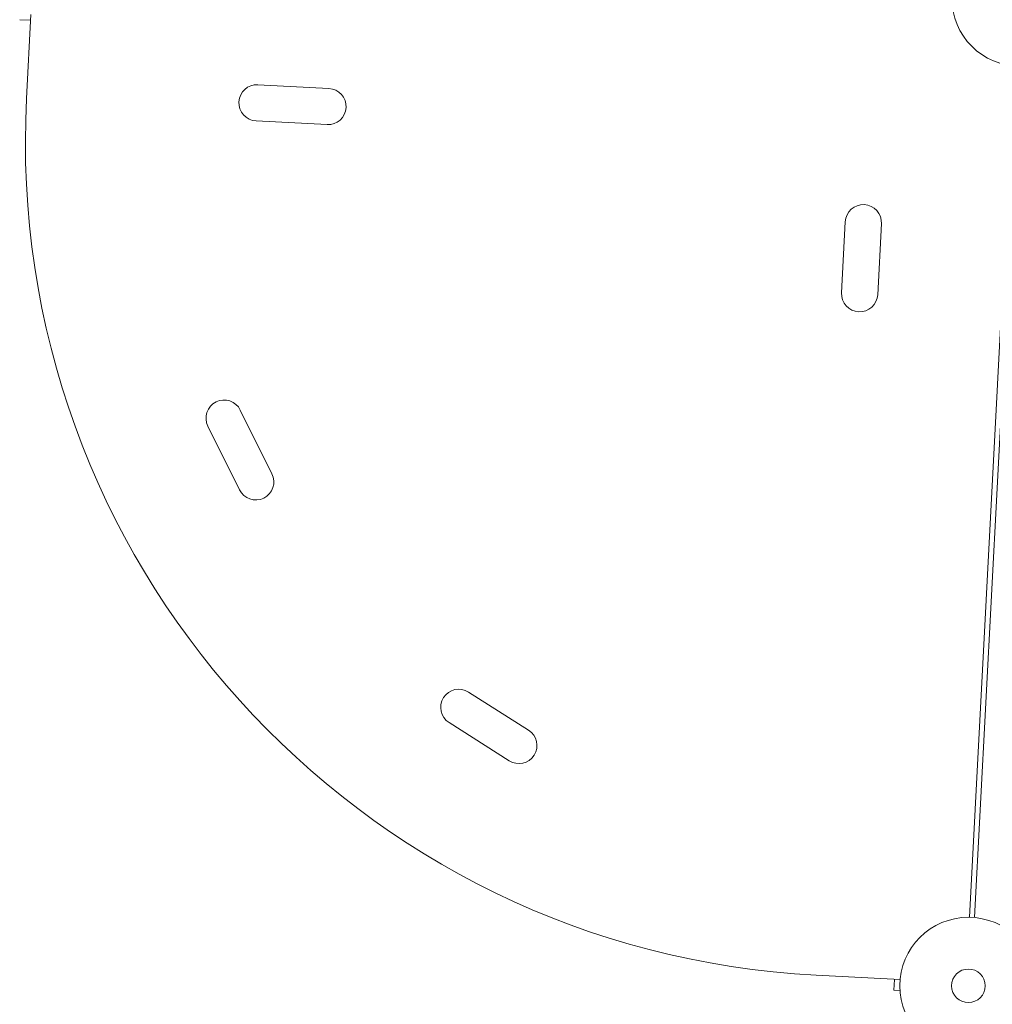
# Model space of a CAD drawing. Units: millimetres. Extents: x -5266 to 4701, y -5129 to 4247.
# Drawn here: x -774 to -22, y -778 to -17 of the extents above; entities that cross this region are included whole.
import ezdxf

# ---------------------------------------------------------------- set-up
doc = ezdxf.new("R2010")
doc.units = ezdxf.units.MM
doc.header["$LTSCALE"] = 20
doc.layers.add('2d', color=230, linetype='Continuous')

msp = doc.modelspace()

# ---------------------------------------------------------------- linework, layer by layer
at = {"layer": '2d', "lineweight": 0}
for p, q in [((-764.82, -12.95), (-768.22, -77.99)), ((-773.54, -16.94), (-765.05, -17.38)), ((-39.27, -711.05), (-4.77, -52.78)), ((-35.27, -711.26), (-0.77, -52.99)), ((-589.37, -67.25), (-534.45, -70.13)), ((-590.84, -95.21), (-535.91, -98.09)), ((-135.25, -173.2), (-138.13, -228.13)), ((-107.29, -174.67), (-110.17, -229.59)), ((-578.52, -368.09), (-602.98, -318.82)), ((-603.6, -380.54), (-628.06, -331.28)), ((-380.11, -566.35), (-426.54, -536.87)), ((-395.11, -589.99), (-441.55, -560.51)), ((-92.83, -759.27), (-157.86, -755.86)), ((-97.26, -759.04), (-97.7, -767.53)), ((-94.66, -759.18), (-94.66, -759.18)), ((-92.91, -767.78), (-97.7, -767.53)), ((-92.79, -769.29), (-92.79, -769.24)), ((-92.79, -769.29), (-92.78, -769.29))]:
    msp.add_line(p, q, dxfattribs=at)
for centre, radius in [((0, 0), 53), ((-40.04, -764.04), 53), ((-40.04, -764.04), 13)]:
    msp.add_circle(centre, radius, dxfattribs=at)
for centre, radius, start, end in [((-590.1, -81.23), 14, 87, 267), ((-535.18, -84.11), 14, 267, 87), ((-124.11, -111.75), 645, 177, 267), ((-121.27, -173.94), 14, 357, 177), ((-124.15, -228.86), 14, 177, 357), ((-615.52, -325.05), 14, 26.40655, 206.40655), ((-591.06, -374.31), 14, 206.40655, 26.40655), ((-434.04, -548.69), 14, 57.59345, 237.59345), ((-387.61, -578.17), 14, 237.59345, 57.59345)]:
    msp.add_arc(centre, radius, start, end, dxfattribs=at)

doc.saveas('drawing.dxf')
